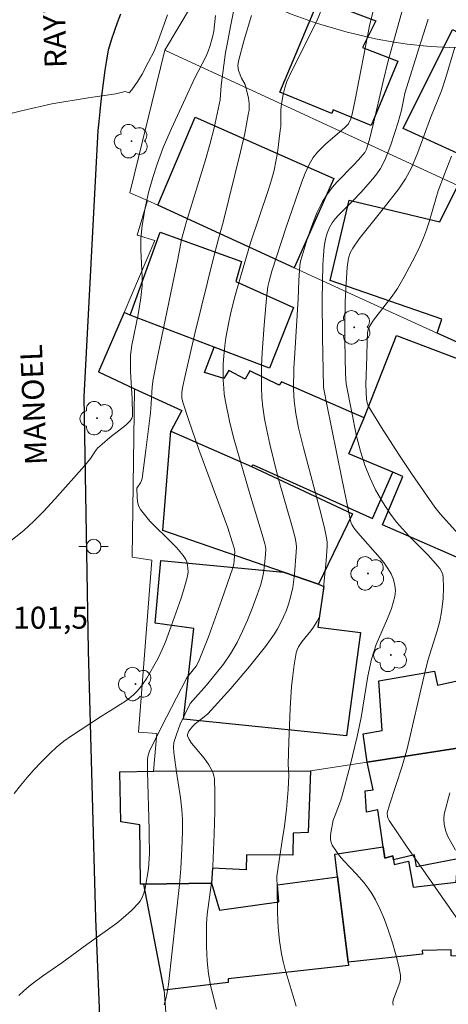
# Model space of a CAD drawing. Units: metres. Extents: x 285518 to 286033, y 1674346 to 1674911.
# Drawn here: x 285722 to 285751, y 1674786 to 1674853 of the extents above; entities that cross this region are included whole.
import ezdxf

# ---------------------------------------------------------------- set-up
doc = ezdxf.new("R2010")
doc.units = ezdxf.units.M
doc.header["$MEASUREMENT"] = 0
for name, color, linetype, lineweight, true_color in [('Arvores_Isoladas', 7, 'Continuous', 18, 0x00ff33), ('Curvas_Intermediarias', 7, 'Continuous', 9, 0x783c14), ('Curvas_Mestras', 7, 'Continuous', 20, 0x783c14), ('Topon_Pto_Cotado', 7, 'Continuous', 9, 0x783c14), ('Vegetacao', 7, 'Orla8', 9, 0x00ff33)]:
    doc.layers.add(name, color=color, linetype=linetype, lineweight=lineweight, true_color=true_color)
for name, color, linetype, lineweight in [('Edificacoes', 7, 'Continuous', 30), ('Muro_Grade', 8, 'Continuous', 20), ('Pavimentacao_Asfaltica_Mfio', 10, 'Continuous', 30), ('Poste', 7, 'Continuous', 9), ('Topon_de_Vias', 7, 'Continuous', 9)]:
    doc.layers.add(name, color=color, linetype=linetype, lineweight=lineweight)
doc.styles.add('Arial', font='arial.ttf', dxfattribs={"height": 1.5})
doc.styles.get("Standard").update_dxf_attribs({"font": 'arial.ttf'})
doc.linetypes.add('Orla8', pattern='A,6,-0.5,["V",Standard,S=1,R=0,X=-0.5,Y=-1],-0.5,6,-0.5,["V",Standard,S=1,R=0,X=-0.5,Y=-1],-0.5', length=14)

# ---------------------------------------------------------------- blocks, each defined once
blk = doc.blocks.new('Arvore')
at = {"layer": 'Arvores_Isoladas'}
blk.add_lwpolyline([(-0.718, 0.493, 0.872324), (-0.722, -0.551, 0.862983), (0.284, -0.827, 0.900105), (0.89, 0.029, 0.863155), (0.262, 0.861, 0.882486)], format="xyb", close=True, dxfattribs=at)
blk.add_circle((0, 0), 0.0286, dxfattribs=at)
blk = doc.blocks.new('Poste')
at = {"layer": 'Poste'}
for points in [[(-0.5, 0), (-1, 0)], [(0.5, 0), (1, 0)]]:
    blk.add_lwpolyline(points, dxfattribs=at)
blk.add_lwpolyline([(0, 0.5, 1), (0, -0.5, 1)], format="xyb", close=True, dxfattribs=at)

msp = doc.modelspace()

# ---------------------------------------------------------------- linework, layer by layer
at = {"layer": 'Curvas_Intermediarias', "flags": 128}
for points, elevation in [([(285740.875, 1674785.443), (285740.122, 1674787.949), (285739.982, 1674788.48), (285739.865, 1674789.014), (285739.731, 1674789.891), (285739.645, 1674790.843), (285739.599, 1674791.801), (285739.56, 1674793.561), (285739.554, 1674794.256), (285739.57, 1674794.476), (285739.942, 1674796.871), (285740.074, 1674797.723), (285740.199, 1674798.862), (285740.315, 1674800.227), (285740.369, 1674801.172), (285740.316, 1674801.953), (285740.364, 1674803.47), (285740.465, 1674805.744), (285740.555, 1674807.252), (285740.63, 1674808), (285740.726, 1674808.736), (285740.866, 1674809.54), (285740.938, 1674809.756), (285741.035, 1674809.964), (285741.247, 1674810.29), (285741.86, 1674811.043), (285742.047, 1674811.3), (285742.305, 1674811.698), (285742.46, 1674812.025), (285742.575, 1674812.738), (285742.738, 1674813.973), (285742.921, 1674815.838), (285742.984, 1674816.811), (285742.979, 1674817.069), (285742.957, 1674817.284), (285742.898, 1674817.626), (285742.797, 1674818.068), (285742.456, 1674819.421), (285741.361, 1674823.525), (285741.033, 1674824.9), (285740.842, 1674825.86), (285740.723, 1674826.742), (285740.683, 1674827.539), (285740.711, 1674828.971), (285740.763, 1674829.994), (285741.002, 1674833.681), (285741.038, 1674834.938), (285741.105, 1674835.958), (285741.165, 1674836.259), (285741.274, 1674836.626), (285741.624, 1674837.754), (285741.904, 1674838.596), (285742.282, 1674839.554), (285742.669, 1674840.336), (285742.947, 1674840.78), (285743.331, 1674841.287), (285743.671, 1674841.669), (285744.758, 1674842.784), (285745.108, 1674843.163), (285745.549, 1674843.681), (285745.67, 1674843.903), (285745.852, 1674844.493), (285746.105, 1674845.458), (285746.805, 1674848.508), (285747.15, 1674849.932), (285748.376, 1674854.338)], 97), ([(285736.651, 1674853.632), (285736.416, 1674852.371), (285736.169, 1674851.182), (285736.052, 1674850.492), (285735.736, 1674848.23), (285735.674, 1674847.27), (285735.259, 1674845.355), (285734.967, 1674844.209), (285734.681, 1674843.173), (285733.382, 1674838.957), (285733.038, 1674837.73), (285732.796, 1674836.39), (285731.439, 1674829.932), (285731.099, 1674828.205), (285731.037, 1674827.683), (285730.973, 1674826.54), (285730.912, 1674825.915), (285730.615, 1674823.361), (285730.347, 1674821.442), (285730.308, 1674821.307), (285730.231, 1674821.146), (285729.991, 1674820.772), (285730.015, 1674820.157), (285730.045, 1674819.858), (285730.113, 1674819.575), (285730.238, 1674819.324), (285730.502, 1674818.978), (285730.885, 1674818.534), (285732.382, 1674817.058), (285732.69, 1674816.733), (285733.154, 1674816.172), (285733.329, 1674815.907), (285733.396, 1674815.745), (285733.453, 1674815.527), (285733.482, 1674815.3), (285733.483, 1674815.071), (285733.441, 1674814.765), (285733.243, 1674814.012), (285733.007, 1674813.262), (285732.339, 1674811.361), (285731.943, 1674810.3), (285731.727, 1674809.778), (285731.419, 1674809.146), (285730.667, 1674807.827), (285730.431, 1674807.463), (285730.175, 1674807.119), (285729.965, 1674806.876), (285729.754, 1674806.669), (285729.287, 1674806.294), (285728.863, 1674806.017), (285728.161, 1674805.596), (285727.575, 1674805.224), (285725.529, 1674803.885), (285725.006, 1674803.513), (285724.512, 1674803.108), (285724.069, 1674802.697), (285723.452, 1674802.076), (285722.969, 1674801.562), (285722.501, 1674801.035), (285722.049, 1674800.493), (285721.617, 1674799.94)], 101), ([(285742.715, 1674853.689), (285742.262, 1674852.589), (285740.565, 1674849.249), (285740.238, 1674848.514), (285740.086, 1674848.076), (285739.97, 1674847.625), (285739.833, 1674846.824), (285739.811, 1674846.54), (285739.807, 1674845.451), (285739.784, 1674845.166), (285739.589, 1674843.658), (285739.486, 1674843.059), (285739.359, 1674842.465), (285739.183, 1674841.808), (285738.964, 1674841.085), (285737.748, 1674837.501), (285737.082, 1674835.253), (285736.706, 1674833.917), (285736.414, 1674832.764), (285736.245, 1674831.992), (285736.07, 1674831.023), (285735.994, 1674830.48), (285735.924, 1674829.794), (285735.888, 1674829.242), (285735.874, 1674828.688), (285735.884, 1674828.136), (285735.919, 1674827.587), (285735.962, 1674827.179), (285736.039, 1674826.684), (285736.309, 1674825.345), (285736.593, 1674824.238), (285737.706, 1674820.399), (285738.555, 1674817.613), (285738.732, 1674816.983), (285738.772, 1674816.798), (285738.79, 1674816.611), (285738.776, 1674816.274), (285738.711, 1674815.524), (285738.644, 1674815.007), (285738.554, 1674814.572), (285738.421, 1674814.131), (285738.202, 1674813.501), (285737.853, 1674812.557), (285737.538, 1674811.778), (285737.199, 1674811.011), (285736.833, 1674810.26), (285736.394, 1674809.465), (285735.914, 1674808.763), (285734.743, 1674807.343), (285733.636, 1674806.082), (285733.256, 1674805.337), (285732.948, 1674804.668), (285732.686, 1674803.983), (285732.522, 1674803.422), (285732.489, 1674803.115), (285732.51, 1674802.754), (285732.694, 1674801.415), (285732.98, 1674799.653), (285733.072, 1674798.829), (285733.101, 1674798.208), (285733.105, 1674797.567), (285733.097, 1674797.332), (285733.054, 1674796.167), (285732.985, 1674794.839), (285732.893, 1674793.754), (285732.143, 1674786.932), (285732.062, 1674786.382), (285731.969, 1674785.934), (285731.855, 1674785.528)], 99), ([(285735.435, 1674785.235), (285735.05, 1674786.759), (285734.879, 1674787.655), (285734.782, 1674788.524), (285734.735, 1674789.511), (285734.745, 1674791.078), (285734.799, 1674791.705), (285735.095, 1674793.872), (285735.146, 1674794.437), (285735.258, 1674797.187), (285735.32, 1674798.721), (285735.324, 1674800), (285735.293, 1674800.969), (285735.252, 1674801.165), (285735.171, 1674801.397), (285734.901, 1674801.905), (285734.585, 1674802.355), (285733.96, 1674803.081), (285733.722, 1674803.382), (285733.563, 1674803.628), (285733.447, 1674803.881), (285733.449, 1674803.97), (285733.484, 1674804.086), (285733.545, 1674804.206), (285733.789, 1674804.518), (285733.974, 1674804.694), (285734.593, 1674805.172), (285734.83, 1674805.374), (285736.397, 1674807.114), (285737.683, 1674808.606), (285738.234, 1674809.283), (285738.765, 1674809.972), (285739.376, 1674810.831), (285739.586, 1674811.176), (285739.827, 1674811.623), (285740.002, 1674811.991), (285740.196, 1674812.459), (285740.364, 1674812.934), (285740.48, 1674813.331), (285740.627, 1674813.997), (285740.754, 1674814.907), (285740.872, 1674816.399), (285740.887, 1674816.756), (285740.87, 1674817.01), (285740.796, 1674817.389), (285740.619, 1674818.075), (285739.613, 1674821.541), (285739.066, 1674823.785), (285738.857, 1674824.724), (285738.706, 1674825.51), (285738.589, 1674826.298), (285738.528, 1674826.93), (285738.496, 1674827.709), (285738.491, 1674828.403), (285738.503, 1674829.1), (285738.541, 1674830.029), (285738.674, 1674831.89), (285738.846, 1674833.744), (285738.937, 1674834.523), (285739.015, 1674834.9), (285739.211, 1674835.581), (285740.173, 1674838.58), (285741.253, 1674841.666), (285741.49, 1674842.262), (285741.748, 1674842.847), (285742.026, 1674843.327), (285742.322, 1674843.703), (285742.63, 1674844.019), (285742.896, 1674844.265), (285743.831, 1674845.048), (285744.19, 1674845.372), (285744.426, 1674845.628), (285744.601, 1674845.969), (285744.693, 1674846.289), (285744.902, 1674847.265), (285745.867, 1674852.311), (285746.295, 1674854.086)], 98), ([(285720.755, 1674816.676), (285722.284, 1674817.898), (285722.964, 1674818.514), (285723.627, 1674819.19), (285724.404, 1674820.02), (285726.414, 1674822.293), (285726.838, 1674822.789), (285727.161, 1674823.322), (285727.306, 1674823.493), (285727.615, 1674823.777), (285728.147, 1674824.221), (285729.228, 1674825.066), (285729.528, 1674825.357), (285729.658, 1674825.539), (285729.691, 1674825.669), (285729.701, 1674825.835), (285729.669, 1674826.868), (285729.561, 1674828.737), (285729.551, 1674829.358), (285729.565, 1674829.853), (285729.645, 1674830.537), (285730.073, 1674832.62), (285730.266, 1674833.768), (285730.318, 1674834.2), (285730.345, 1674834.561), (285730.351, 1674835.175), (285730.261, 1674837.025), (285730.264, 1674837.762), (285730.301, 1674838.249), (285730.357, 1674838.7), (285730.56, 1674839.899), (285730.79, 1674840.942), (285731.071, 1674841.971), (285731.369, 1674842.884), (285731.797, 1674844.015), (285732.354, 1674845.315), (285733.301, 1674847.384), (285733.925, 1674848.709), (285734.691, 1674850.196), (285734.859, 1674850.582), (285734.978, 1674850.91), (285735.185, 1674851.621), (285735.247, 1674851.94), (285735.368, 1674853.022)], 102), ([(285720.941, 1674846.217), (285722.22, 1674846.536), (285724.187, 1674846.999), (285726.669, 1674847.393), (285728.561, 1674847.67), (285729.19, 1674847.829), (285729.472, 1674847.75), (285729.643, 1674847.943), (285729.862, 1674848.238), (285730.064, 1674848.545), (285730.345, 1674849.022), (285730.795, 1674849.855), (285731.164, 1674850.585), (285731.449, 1674851.28), (285732.088, 1674853.062)], 103), ([(285749.871, 1674852.771), (285749.368, 1674851.204), (285748.292, 1674847.713), (285748.206, 1674847.363), (285748.057, 1674846.565), (285747.817, 1674845.737), (285747.327, 1674844.189), (285747.155, 1674843.716), (285746.964, 1674843.252), (285746.805, 1674842.913), (285746.621, 1674842.574), (285746.377, 1674842.212), (285746.104, 1674841.866), (285745.278, 1674840.945), (285744.738, 1674840.366), (285743.749, 1674839.396), (285743.526, 1674839.138), (285743.322, 1674838.868), (285743.14, 1674838.554), (285742.978, 1674838.163), (285742.865, 1674837.752), (285742.787, 1674837.265), (285742.724, 1674836.643), (285742.683, 1674836.016), (285742.64, 1674833.621), (285742.664, 1674831.105), (285742.737, 1674827.664), (285742.768, 1674827.423), (285742.955, 1674826.472), (285743.976, 1674821.424), (285744.606, 1674818.465), (285744.66, 1674818.308), (285744.811, 1674818.068), (285745.083, 1674817.731), (285746.605, 1674816.001), (285746.84, 1674815.701), (285747.125, 1674815.292), (285747.343, 1674814.931), (285747.501, 1674814.551), (285747.603, 1674814.144), (285747.637, 1674813.791), (285747.628, 1674813.562), (285747.601, 1674813.393), (285747.494, 1674812.976), (285747.366, 1674812.564), (285747.098, 1674811.881), (285746.332, 1674810.104), (285746.181, 1674809.689), (285746.008, 1674809.104), (285745.757, 1674807.958), (285745.296, 1674805.135), (285745.035, 1674803.847), (285744.554, 1674801.851), (285743.984, 1674799.715), (285743.887, 1674799.416), (285743.518, 1674798.477), (285743.398, 1674798.122), (285743.226, 1674797.269), (285743.205, 1674797.058), (285743.211, 1674796.804), (285743.248, 1674796.612), (285743.321, 1674796.435), (285743.561, 1674796.061), (285743.826, 1674795.702), (285744.125, 1674795.351), (285744.978, 1674794.444), (285745.499, 1674793.866), (285745.784, 1674793.503), (285746.039, 1674793.126), (285746.281, 1674792.703), (285746.597, 1674792.038), (285746.889, 1674791.352), (285747.153, 1674790.651), (285747.446, 1674789.758), (285747.648, 1674789.042), (285747.866, 1674788.149), (285747.98, 1674787.56), (285747.979, 1674787.283), (285747.933, 1674787.058), (285747.569, 1674786.108), (285747.495, 1674785.857), (285747.469, 1674785.692), (285747.495, 1674785.522)], 96), ([(285751.936, 1674817.648), (285750.683, 1674819.032), (285750.339, 1674819.472), (285748.78, 1674821.719), (285747.862, 1674823.081), (285746.679, 1674824.919), (285745.779, 1674826.402), (285745.709, 1674826.6), (285745.662, 1674826.846), (285745.625, 1674827.831), (285745.688, 1674829.771), (285745.704, 1674830.779), (285745.742, 1674831.368), (285745.784, 1674831.607), (285745.863, 1674831.797), (285746.152, 1674832.244), (285747.412, 1674833.867), (285747.774, 1674834.402), (285748.234, 1674835.182), (285748.609, 1674835.863), (285748.964, 1674836.555), (285749.297, 1674837.256), (285749.555, 1674837.848), (285749.76, 1674838.389), (285749.94, 1674838.941), (285750.392, 1674840.506), (285750.567, 1674841.06), (285750.979, 1674842.202), (285751.456, 1674843.431)], 94), ([(285751.746, 1674796.077), (285751.199, 1674797.067), (285751.058, 1674797.447), (285750.971, 1674797.851), (285750.947, 1674798.201), (285750.976, 1674798.544), (285751.36, 1674799.999)], 94)]:
    msp.add_lwpolyline(points, dxfattribs=dict(at, elevation=elevation))
at = {"layer": 'Curvas_Mestras', "flags": 128}
for points, elevation in [([(285737.814, 1674853.015), (285737.312, 1674851.347), (285736.927, 1674849.896), (285736.886, 1674849.591), (285736.926, 1674849.273), (285737.128, 1674848.749), (285737.381, 1674848.316), (285737.602, 1674847.374), (285737.651, 1674847.019), (285737.661, 1674846.782), (285737.646, 1674846.548), (285737.594, 1674846.237), (285737.354, 1674844.974), (285737.075, 1674843.712), (285735.883, 1674838.929), (285735.56, 1674837.785), (285735.249, 1674836.571), (285733.945, 1674831.315), (285733.26, 1674828.353), (285733.101, 1674827.616), (285733.064, 1674827.303), (285733.07, 1674826.947), (285733.121, 1674826.637), (285733.528, 1674825.391), (285734.224, 1674823.415), (285736.19, 1674818.067), (285736.506, 1674817.113), (285736.657, 1674816.604), (285736.689, 1674816.443), (285736.64, 1674815.836), (285736.601, 1674815.6), (285736.532, 1674815.337), (285735.802, 1674813.193), (285734.872, 1674810.638), (285734.201, 1674808.921), (285734.04, 1674808.644), (285733.458, 1674807.915), (285733.382, 1674807.799), (285731.676, 1674804.494), (285730.854, 1674802.829), (285730.753, 1674802.563), (285730.707, 1674802.304), (285730.711, 1674801.454), (285730.823, 1674797.485), (285730.834, 1674797.104), (285730.845, 1674795.889), (285730.793, 1674794.814), (285730.684, 1674794.285), (285730.55, 1674793.474), (285730.479, 1674793.161), (285730.337, 1674792.801), (285730.222, 1674792.606), (285730.129, 1674792.488), (285729.616, 1674791.961), (285729.06, 1674791.465), (285728.617, 1674791.113), (285728.156, 1674790.772), (285726.584, 1674789.659), (285724.877, 1674788.406), (285723.544, 1674787.482), (285723.021, 1674787.103), (285722.643, 1674786.804), (285722.281, 1674786.491), (285721.934, 1674786.161)], 100), ([(285751.698, 1674850.858), (285751.072, 1674848.784), (285750.774, 1674847.877), (285750.022, 1674846.026), (285749.164, 1674843.668), (285748.726, 1674842.635), (285748.333, 1674841.873), (285747.877, 1674841.194), (285746.812, 1674839.825), (285745.17, 1674837.781), (285744.73, 1674837.148), (285744.56, 1674836.83), (285744.445, 1674836.463), (285744.355, 1674835.844), (285744.275, 1674834.732), (285744.22, 1674833.492), (285744.19, 1674832.012), (285744.189, 1674830.825), (285744.24, 1674828.581), (285744.284, 1674827.903), (285744.631, 1674826.06), (285744.983, 1674824.331), (285745.245, 1674823.309), (285745.548, 1674822.35), (285745.89, 1674821.492), (285746.29, 1674820.652), (285746.746, 1674819.841), (285747.249, 1674819.067), (285747.71, 1674818.467), (285748.119, 1674817.992), (285748.552, 1674817.534), (285749.886, 1674816.182), (285750.517, 1674815.481), (285750.662, 1674815.289), (285750.788, 1674815.082), (285750.867, 1674814.889), (285750.905, 1674814.69), (285750.926, 1674814.002), (285750.893, 1674813.216), (285750.792, 1674812.346), (285750.666, 1674811.708), (285750.486, 1674811.047), (285749.845, 1674809.017), (285749.59, 1674808.003), (285748.43, 1674803.007), (285748.099, 1674801.821), (285747.227, 1674799.183), (285747.08, 1674798.621), (285747.101, 1674798.364), (285747.139, 1674798.251), (285747.214, 1674798.109), (285748.445, 1674796.299), (285748.867, 1674795.68), (285752.25, 1674790.855)], 95)]:
    msp.add_lwpolyline(points, dxfattribs=dict(at, elevation=elevation))
at = {"layer": 'Edificacoes', "flags": 128}
for points in [[(285745.979, 1674845.504), (285743.382, 1674846.587), (285743.303, 1674846.341), (285739.757, 1674847.782), (285742.42, 1674854.123), (285746.304, 1674852.657), (285745.392, 1674850.834), (285747.806, 1674849.9), (285745.979, 1674845.504)], [(285748.178, 1674845.318), (285751.533, 1674852.069), (285755.542, 1674849.951), (285752.144, 1674843.479), (285748.178, 1674845.318)], [(285731.42, 1674840.074), (285733.972, 1674846.079), (285743.436, 1674841.904), (285740.729, 1674835.81), (285731.42, 1674840.074)], [(285743.176, 1674834.939), (285744.491, 1674840.426), (285750.668, 1674838.949), (285751.894, 1674841.413), (285755.896, 1674839.563), (285754.77, 1674836.922), (285762.154, 1674833.894), (285763.065, 1674836.345), (285766.077, 1674835.01), (285763.41, 1674827.626), (285752.754, 1674831.507), (285752.347, 1674830.501), (285750.494, 1674831.347), (285750.814, 1674832.313), (285743.176, 1674834.939)], [(285731.576, 1674838.247), (285737.125, 1674836.243), (285736.748, 1674834.873), (285740.679, 1674833.107), (285739.052, 1674828.956), (285735.259, 1674830.396), (285729.527, 1674832.57), (285731.576, 1674838.247)], [(285737.92, 1674822.377), (285746.078, 1674818.713), (285747.468, 1674821.862), (285744.468, 1674823.112), (285745.508, 1674825.575), (285739.869, 1674828.034), (285739.707, 1674827.795), (285737.702, 1674828.777), (285737.392, 1674828.212), (285736.274, 1674828.795), (285735.93, 1674828.265), (285734.618, 1674828.672), (285735.259, 1674830.396), (285729.527, 1674832.57), (285729.122, 1674832.768), (285727.381, 1674828.713), (285729.838, 1674827.542), (285733.064, 1674826.065), (285732.302, 1674824.653), (285737.82, 1674822.261), (285737.92, 1674822.377)], [(285744.468, 1674823.112), (285745.508, 1674825.575), (285747.716, 1674831.188), (285756.282, 1674827.939), (285753.376, 1674819.998), (285755.824, 1674818.941), (285755.05, 1674817.268), (285756.197, 1674816.629), (285755.201, 1674814.805), (285754.31, 1674815.392), (285754.155, 1674815.044), (285746.759, 1674818.285), (285748.14, 1674821.575), (285747.468, 1674821.862), (285744.468, 1674823.112)], [(285732.302, 1674824.653), (285737.82, 1674822.261), (285744.704, 1674819.021), (285742.39, 1674814.217), (285739.999, 1674815.043), (285731.76, 1674817.891), (285732.302, 1674824.653)], [(285731.638, 1674815.851), (285739.999, 1674815.043), (285742.39, 1674814.217), (285742.76, 1674814.073), (285742.333, 1674811.3), (285745.248, 1674810.942), (285744.304, 1674803.89), (285733.169, 1674805.015), (285733.878, 1674811.199), (285731.236, 1674811.574), (285731.638, 1674815.851)], [(285745.714, 1674802.093), (285745.443, 1674804.022), (285746.735, 1674804.236), (285746.511, 1674807.634), (285750.297, 1674808.302), (285750.511, 1674807.35), (285756.32, 1674808.607), (285756.991, 1674803.845), (285745.714, 1674802.093)], [(285746.912, 1674795.55), (285746.792, 1674796.303), (285746.438, 1674798.842), (285745.654, 1674798.677), (285745.569, 1674800.126), (285746.124, 1674800.194), (285745.714, 1674802.093), (285756.991, 1674803.845), (285756.932, 1674802.946), (285756.22, 1674796.232), (285751.94, 1674795.929), (285751.908, 1674795.501), (285749.081, 1674794.956), (285748.951, 1674795.771), (285747.497, 1674795.436), (285747.455, 1674795.696), (285746.912, 1674795.55)], [(285741.847, 1674801.492), (285741.684, 1674797.287), (285740.664, 1674797.252), (285740.628, 1674795.736), (285737.477, 1674795.773), (285737.449, 1674794.75), (285735.152, 1674794.853), (285735.095, 1674793.831), (285730.478, 1674793.755), (285730.249, 1674793.777), (285730.196, 1674797.818), (285728.898, 1674798.011), (285728.832, 1674801.434), (285731.137, 1674801.472), (285741.847, 1674801.492)], [(285743.677, 1674794.274), (285743.494, 1674795.814), (285746.792, 1674796.303), (285746.912, 1674795.55), (285747.455, 1674795.696), (285747.497, 1674795.436), (285747.551, 1674795.096), (285748.537, 1674795.325), (285748.86, 1674793.555), (285751.789, 1674793.912), (285751.908, 1674795.501), (285751.94, 1674795.929), (285756.22, 1674796.232), (285755.724, 1674791.544), (285755.285, 1674788.688), (285751.434, 1674788.885), (285751.442, 1674789.298), (285749.471, 1674789.239), (285749.477, 1674788.985), (285744.406, 1674788.435), (285743.677, 1674794.274)], [(285730.478, 1674793.755), (285735.095, 1674793.831), (285735.621, 1674791.994), (285739.689, 1674792.551), (285739.6, 1674793.726), (285743.677, 1674794.274), (285744.406, 1674788.435), (285744.433, 1674788.215), (285736.232, 1674787.299), (285736.233, 1674787.064), (285731.858, 1674786.525), (285730.478, 1674793.755)]]:
    msp.add_lwpolyline(points, close=True, dxfattribs=at)
at = {"layer": 'Muro_Grade', "flags": 128}
for points in [[(285731.895, 1674850.66), (285737.355, 1674859.81), (285744.494, 1674869.195)], [(285730.714, 1674840.397), (285729.519, 1674840.924), (285731.895, 1674850.66)], [(285731.895, 1674850.66), (285751.894, 1674841.413), (285755.896, 1674839.563), (285758.028, 1674838.577), (285763.065, 1674836.345), (285766.077, 1674835.01), (285767.463, 1674834.396)], [(285756.991, 1674803.845), (285745.714, 1674802.093), (285741.847, 1674801.492), (285731.137, 1674801.472), (285731.349, 1674804.049), (285730.098, 1674804.133), (285731.008, 1674815.871), (285729.678, 1674816.079), (285729.838, 1674827.542), (285727.381, 1674828.713), (285729.122, 1674832.768), (285731.226, 1674837.67), (285730.013, 1674838.039), (285730.714, 1674840.397)], [(285744.061, 1674834.284), (285740.729, 1674835.81), (285731.42, 1674840.074), (285730.714, 1674840.397)], [(285744.397, 1674834.13), (285744.061, 1674834.284)], [(285758.553, 1674827.668), (285752.347, 1674830.501), (285750.494, 1674831.347), (285744.397, 1674834.13)], [(285732.921, 1674772.407), (285732.913, 1674772.548), (285731.858, 1674786.525)]]:
    msp.add_lwpolyline(points, dxfattribs=at)
at = {"layer": 'Pavimentacao_Asfaltica_Mfio', "flags": 128}
msp.add_lwpolyline([(285728.872, 1674853.099), (285728.654, 1674852.51), (285728.444, 1674851.918), (285728.242, 1674851.323), (285728.047, 1674850.726), (285728.029, 1674850.669), (285727.917, 1674849.973), (285727.813, 1674849.276), (285727.715, 1674848.578), (285727.623, 1674847.878), (285727.539, 1674847.178), (285727.46, 1674846.477), (285727.389, 1674845.774), (285727.334, 1674845.181), (285726.38, 1674827.015), (285726.672, 1674809.711), (285727.161, 1674791.429), (285727.776, 1674776.435)], dxfattribs=at)
at = {"layer": 'Vegetacao', "flags": 128}
msp.add_lwpolyline([(285763.583, 1674859.683), (285763.444, 1674859.222), (285763.166, 1674858.336), (285762.946, 1674857.701), (285762.575, 1674856.793), (285762.285, 1674856.215), (285762.123, 1674855.934), (285761.857, 1674855.521), (285761.45, 1674854.986), (285761.221, 1674854.725), (285760.844, 1674854.341), (285760.422, 1674853.966), (285760.192, 1674853.782), (285759.854, 1674853.526), (285759.172, 1674853.054), (285758.481, 1674852.632), (285758.015, 1674852.378), (285757.075, 1674851.934), (285756.361, 1674851.654), (285755.882, 1674851.493), (285754.915, 1674851.226), (285754.428, 1674851.12), (285753.447, 1674850.962), (285752.459, 1674850.87), (285751.796, 1674850.844), (285751.353, 1674850.842), (285750.463, 1674850.872), (285749.789, 1674850.92), (285748.434, 1674851.067), (285747.414, 1674851.22), (285746.391, 1674851.408), (285745.879, 1674851.514), (285744.856, 1674851.753), (285744.344, 1674851.884), (285743.577, 1674852.096), (285742.556, 1674852.405), (285742.047, 1674852.571), (285741.286, 1674852.833), (285740.527, 1674853.111), (285740.149, 1674853.256), (285738.904, 1674853.725), (285738.301, 1674853.976), (285737.721, 1674854.265), (285737.443, 1674854.429), (285736.915, 1674854.81), (285736.667, 1674855.031), (285736.318, 1674855.41), (285736.097, 1674855.699), (285735.731, 1674856.291), (285735.433, 1674856.896), (285734.891, 1674858.133), (285734.164, 1674859.692), (285733.861, 1674860.475), (285733.709, 1674860.995), (285733.654, 1674861.253), (285733.6, 1674861.64), (285733.593, 1674861.797), (285733.615, 1674862.108), (285733.684, 1674862.415), (285733.753, 1674862.617), (285733.943, 1674863.013), (285734.126, 1674863.304), (285734.265, 1674863.494), (285734.578, 1674863.866), (285735.117, 1674864.399), (285735.509, 1674864.737), (285736.328, 1674865.365), (285737.137, 1674865.92), (285737.676, 1674866.259), (285738.756, 1674866.87), (285739.297, 1674867.148), (285740.386, 1674867.661), (285741.118, 1674867.978), (285742.604, 1674868.581), (285743.741, 1674869.027), (285744.702, 1674869.38), (285745.183, 1674869.537), (285745.904, 1674869.749), (285746.624, 1674869.929), (285746.984, 1674870.007), (285747.405, 1674870.07), (285747.615, 1674870.083), (285747.929, 1674870.077), (285748.398, 1674870.009), (285748.865, 1674869.864), (285749.097, 1674869.759), (285749.327, 1674869.635), (285749.736, 1674869.353), (285750.095, 1674869.029), (285750.317, 1674868.792), (285750.741, 1674868.271), (285751.055, 1674867.81), (285751.419, 1674867.167), (285751.599, 1674866.844), (285751.892, 1674866.371), (285752.057, 1674866.144), (285752.506, 1674865.623), (285752.763, 1674865.39), (285753.055, 1674865.184), (285753.218, 1674865.094), (285753.482, 1674864.969), (285754.013, 1674864.778), (285754.547, 1674864.659), (285754.903, 1674864.617), (285755.142, 1674864.604), (285755.62, 1674864.613), (285756.052, 1674864.644), (285756.919, 1674864.712), (285757.786, 1674864.786), (285758.363, 1674864.834), (285759.51, 1674864.92), (285760.153, 1674864.959), (285761, 1674865.006), (285761.425, 1674865.027), (285761.755, 1674865.024), (285762.198, 1674864.968), (285762.419, 1674864.918), (285762.712, 1674864.822), (285762.851, 1674864.76), (285763.049, 1674864.648), (285763.327, 1674864.435), (285763.583, 1674864.164), (285763.703, 1674864.005), (285763.778, 1674863.89), (285763.893, 1674863.658), (285763.969, 1674863.426), (285764.001, 1674863.271), (285764.03, 1674862.963), (285764.037, 1674862.598), (285764.006, 1674861.869), (285763.919, 1674861.14), (285763.83, 1674860.654), (285763.758, 1674860.331)], close=True, dxfattribs=at)

# ---------------------------------------------------------------- block references
at = {"layer": 'Arvores_Isoladas'}
for p in [(285729.628, 1674844.438), (285744.831, 1674831.747), (285727.277, 1674825.549), (285745.768, 1674814.964), (285747.324, 1674809.402), (285729.903, 1674807.419)]:
    msp.add_blockref('Arvore', p, dxfattribs=at)
at = {"layer": 'Poste'}
msp.add_blockref('Poste', (285727.042, 1674816.788), dxfattribs=at)

# ---------------------------------------------------------------- texts
at = {"layer": 'Topon_de_Vias', "style": 'Arial'}
for s, rotation, p in [('RAYMUNDO', 91.81057, (285725.202, 1674849.449)), ('MANOEL', 92.48181, (285723.868, 1674822.386))]:
    msp.add_text(s, height=1.5, rotation=rotation, dxfattribs=at).set_placement(p)
at = {"layer": 'Topon_Pto_Cotado', "style": 'Arial'}
msp.add_text('101,5', height=1.5, dxfattribs=at).set_placement((285721.549, 1674811.191, 101.46))

doc.saveas('drawing.dxf')
